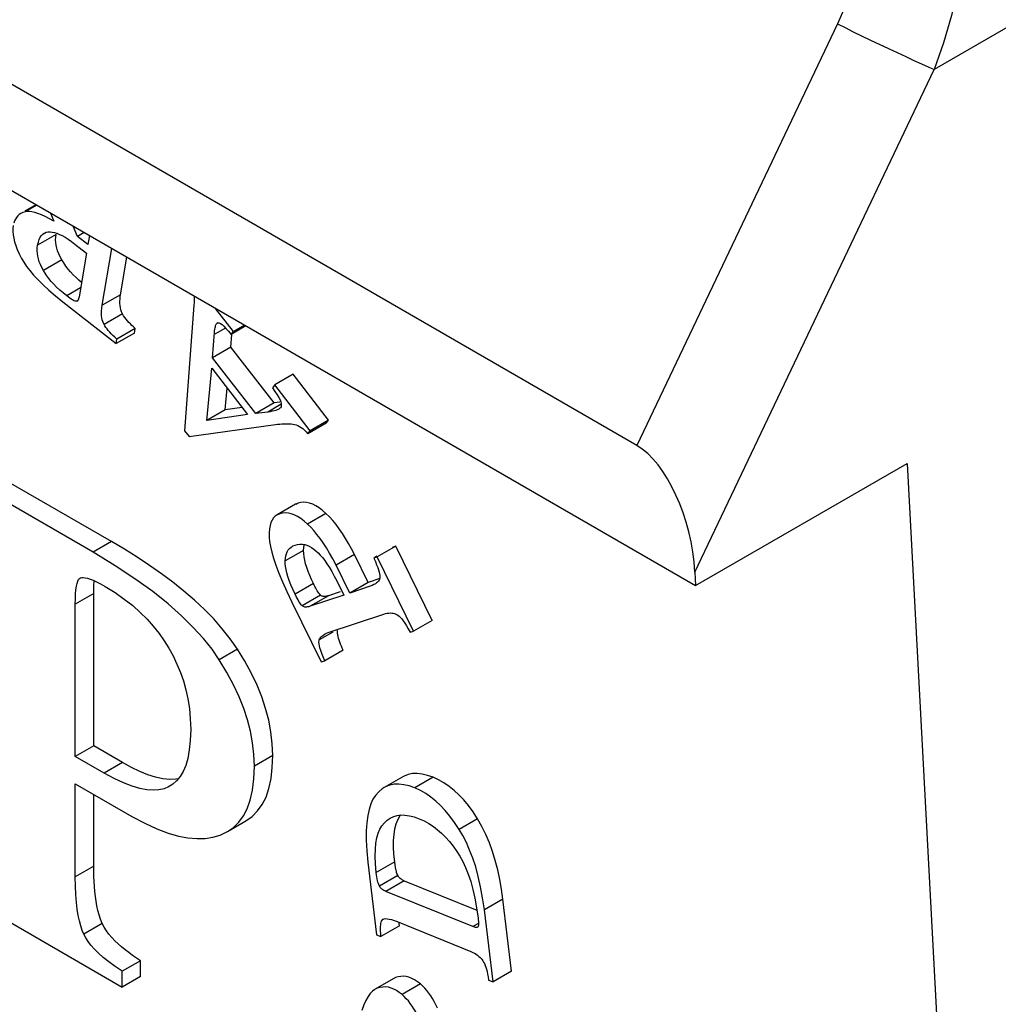
# Model space of a CAD drawing. Units: millimetres. Extents: x -25.4 to 25.4, y -39.5 to 39.5.
# Drawn here: x -15.7 to -8.1, y -3.3 to 4.3 of the extents above; entities that cross this region are included whole.
import ezdxf

# ---------------------------------------------------------------- set-up
doc = ezdxf.new("R2010")
doc.units = ezdxf.units.MM
doc.header["$LTSCALE"] = 30.734
doc.layers.get('0').update_dxf_attribs({"linetype": 'CONTINUOUS'})
doc.layers.add('IMPORT_IGES', color=7, linetype='CONTINUOUS')

msp = doc.modelspace()

# ---------------------------------------------------------------- linework, layer by layer
at = {"color": 7, "linetype": 'CONTINUOUS'}
for p, q in [((-15.5318, 2.8909), (-15.6186, 2.8407)), ((-15.6003, 2.8388), (-15.6159, 2.836)), ((-15.4202, 2.8265), (-15.3935, 2.7637)), ((-15.4392, 2.6819), (-15.4233, 2.6822)), ((-15.2119, 2.6468), (-15.2452, 2.7254)), ((-15.1605, 2.6765), (-15.2119, 2.6468)), ((-15.1206, 2.6534), (-15.1323, 2.5844)), ((-15.284, 2.6263), (-15.2588, 2.6089)), ((-15.2588, 2.6089), (-15.2322, 2.589)), ((-15.2322, 2.589), (-15.1433, 2.5194)), ((-15.1323, 2.5844), (-15.2119, 2.6468)), ((-15.1433, 2.5194), (-15.2006, 2.1821)), ((-15.0224, 2.1177), (-14.9483, 2.554)), ((-15.3335, 2.4674), (-15.3461, 2.4906)), ((-15.3184, 2.4433), (-15.3335, 2.4674)), ((-14.881, 2.1993), (-14.8321, 2.4869)), ((-15.5162, 2.3127), (-15.4769, 2.2739)), ((-15.3261, 2.1446), (-14.9157, 1.823)), ((-14.317, 2.1184), (-14.3891, 1.1527)), ((-14.0137, 1.9162), (-14.1507, 2.0935)), ((-15.0014, 1.9589), (-15.0078, 1.9699)), ((-14.1425, 1.9779), (-14.1381, 1.9822)), ((-14.7742, 1.9047), (-14.9157, 1.823)), ((-14.7683, 1.9399), (-14.9097, 1.8582)), ((-14.7742, 1.9047), (-14.7683, 1.9399)), ((-14.1741, 1.7138), (-14.1598, 1.9075)), ((-14.0525, 1.9189), (-14.0317, 1.8932)), ((-13.9177, 1.9589), (-14.0317, 1.8932)), ((-14.0317, 1.8932), (-14.0137, 1.9162)), ((-13.9287, 1.9653), (-14.0137, 1.9162)), ((-14.9157, 1.823), (-14.9097, 1.8582)), ((-14.0327, 1.7955), (-14.0255, 1.8927)), ((-14.0327, 1.7955), (-14.1741, 1.7138)), ((-13.7012, 1.3665), (-14.0327, 1.7955)), ((-13.8426, 1.2848), (-14.1741, 1.7138)), ((-14.2195, 1.2311), (-14.1803, 1.6338)), ((-14.1803, 1.6338), (-13.9054, 1.2781)), ((-13.5548, 1.5869), (-13.6962, 1.5053)), ((-13.2826, 1.2347), (-13.5548, 1.5869)), ((-14.0781, 1.3127), (-14.0617, 1.4804)), ((-13.6962, 1.5053), (-13.7141, 1.4823)), ((-13.424, 1.1531), (-13.6962, 1.5053)), ((-13.7012, 1.3665), (-13.8426, 1.2848)), ((-13.6575, 1.3721), (-13.7012, 1.3665)), ((-14.0781, 1.3127), (-14.2195, 1.2311)), ((-13.9473, 1.3323), (-14.0781, 1.3127)), ((-13.7502, 1.2968), (-13.8426, 1.2848)), ((-13.6475, 1.3381), (-13.652, 1.3299)), ((-13.9054, 1.2781), (-14.2195, 1.2311)), ((-13.3006, 1.2117), (-13.442, 1.1301)), ((-13.2826, 1.2347), (-13.424, 1.1531)), ((-13.3006, 1.2117), (-13.2826, 1.2347)), ((-14.3891, 1.1527), (-14.3551, 1.1087)), ((-14.3551, 1.1087), (-13.691, 1.2007)), ((-13.57, 1.2052), (-13.5575, 1.204)), ((-13.442, 1.1301), (-13.424, 1.1531)), ((-14.9514, 0.3003), (-15.8834, 0.8385)), ((-15.0928, 0.2187), (-16.0249, 0.7568)), ((-13.5363, 0.5877), (-13.6777, 0.5061)), ((-13.5167, 0.5965), (-13.5363, 0.5876)), ((-13.6361, 0.52), (-13.6582, 0.5149)), ((-13.3966, 0.243), (-13.3794, 0.2292)), ((-12.7663, 0.2641), (-12.9077, 0.1824)), ((-12.7663, 0.2641), (-12.793, 0.2551)), ((-12.487, -0.3056), (-12.7663, 0.2641)), ((-12.9786, -0.0136), (-13.0836, 0.2007)), ((-12.9105, 0.1873), (-12.9344, 0.1735)), ((-12.9077, 0.1824), (-12.9344, 0.1735)), ((-12.6284, -0.3872), (-12.9077, 0.1824)), ((-13.6873, 0.1186), (-13.6642, 0.0582)), ((-13.12, -0.0953), (-13.2251, 0.1191)), ((-13.2389, 0.0359), (-13.2197, -0.0016)), ((-12.8879, 0.0166), (-12.9786, -0.0136)), ((-12.888, 0.0285), (-12.889, 0.02)), ((-15.0346, -0.0251), (-15.0002, -0.044)), ((-13.2197, -0.0016), (-13.1662, -0.1107)), ((-12.9786, -0.0136), (-13.12, -0.0953)), ((-12.9618, -0.0424), (-13.12, -0.0953)), ((-13.6023, -0.0839), (-13.5639, -0.1651)), ((-13.1662, -0.1107), (-13.425, -0.1973)), ((-13.1919, -0.0849), (-13.2836, -0.1156)), ((-15.2297, -1.3527), (-15.2297, -0.1811)), ((-13.5639, -0.1651), (-13.3386, -0.6246)), ((-13.2845, -0.3998), (-12.8567, -0.2568)), ((-12.487, -0.3056), (-12.6284, -0.3872)), ((-13.2972, -0.4046), (-13.2845, -0.3998)), ((-12.6551, -0.3962), (-12.6284, -0.3872)), ((-13.1705, -0.534), (-13.3119, -0.6157)), ((-13.3386, -0.6246), (-13.3119, -0.6157)), ((-15.0883, -1.271), (-15.2297, -1.3527)), ((-14.8668, -1.3989), (-15.0883, -1.271)), ((-15.0082, -1.4805), (-15.2297, -1.3527)), ((-14.3647, -1.3672), (-14.3808, -1.4223)), ((-12.7126, -1.509), (-12.854, -1.5907)), ((-15.2297, -2.2778), (-15.2297, -1.5619)), ((-15.2297, -1.5619), (-14.7948, -1.8129)), ((-14.5003, -1.5788), (-14.513, -1.5852)), ((-14.4802, -1.5661), (-14.5003, -1.5788)), ((-14.4506, -1.5402), (-14.4802, -1.5661)), ((-15.0883, -2.1962), (-15.0883, -1.6435)), ((-12.9216, -1.6525), (-12.9409, -1.6813)), ((-12.6612, -1.8076), (-12.6247, -1.8169)), ((-12.6247, -1.8169), (-12.5858, -1.8304)), ((-14.0599, -1.9299), (-13.9185, -1.8482)), ((-14.1163, -1.9561), (-14.0601, -1.9297)), ((-12.9884, -2.0765), (-12.9801, -2.1648)), ((-12.9801, -2.1648), (-12.9129, -2.7227)), ((-12.7002, -2.3079), (-12.1413, -2.5342)), ((-12.1725, -2.6604), (-12.8416, -2.3895)), ((-16.0249, -2.4579), (-14.8693, -3.1251)), ((-11.8766, -3.0034), (-11.9432, -2.4503)), ((-12.1439, -2.5162), (-12.1323, -2.5961)), ((-12.018, -3.0851), (-12.0846, -2.532)), ((-12.7787, -2.6137), (-12.7557, -2.6223)), ((-12.7557, -2.6223), (-12.1889, -2.8518)), ((-12.9129, -2.7227), (-12.8792, -2.7364)), ((-12.7378, -2.6547), (-12.8792, -2.7364)), ((-14.7279, -2.9226), (-14.8693, -3.0042)), ((-14.7279, -3.0434), (-14.7279, -2.9226)), ((-14.8693, -3.1251), (-14.8693, -3.0042)), ((-11.8766, -3.0034), (-12.018, -3.0851)), ((-14.7279, -3.0434), (-14.8693, -3.1251)), ((-12.7682, -3.0531), (-12.9235, -3.1414)), ((-12.0516, -3.0714), (-12.018, -3.0851)), ((-12.9096, -3.1348), (-12.9238, -3.1409)), ((-12.8873, -3.1284), (-12.9096, -3.1348)), ((-12.7177, -3.1832), (-12.739, -3.1666))]:
    msp.add_line(p, q, dxfattribs=at)
at = {"color": 253, "linetype": 'CONTINUOUS'}
for p, q in [((-15.5263, 2.8877), (-15.6159, 2.836)), ((-15.3777, 2.6622), (-15.5191, 2.5806)), ((-15.3335, 2.4674), (-15.475, 2.3858)), ((-15.1888, 2.2515), (-15.2956, 2.1898)), ((-14.881, 2.1993), (-15.0224, 2.1177)), ((-15.2164, 2.1506), (-15.2232, 2.1485)), ((-15.2102, 2.156), (-15.216, 2.1508)), ((-14.8664, 2.0516), (-15.0078, 1.9699)), ((-14.1325, 1.9837), (-14.1425, 1.9779)), ((-14.0735, 1.9428), (-14.1609, 1.8924)), ((-13.6462, 1.3569), (-13.7502, 1.2968)), ((-13.5167, 0.5965), (-13.5352, 0.5858)), ((-13.3025, 0.5169), (-13.444, 0.4352)), ((-14.9514, 0.3003), (-15.0928, 0.2187)), ((-13.4742, 0.233), (-13.6156, 0.1514)), ((-13.0836, 0.2007), (-13.2251, 0.1191)), ((-13.3986, -0.0224), (-13.54, -0.104)), ((-15.0883, -0.0995), (-15.2297, -0.1811)), ((-13.3431, -0.1124), (-13.4845, -0.1941)), ((-13.2836, -0.1156), (-13.425, -0.1973)), ((-13.2504, -0.3956), (-13.3535, -0.4552)), ((-13.9831, -0.5261), (-14.1245, -0.6077)), ((-13.7113, -1.3455), (-13.8527, -1.4271)), ((-14.8668, -1.3989), (-15.0082, -1.4805)), ((-12.4784, -1.5123), (-12.6198, -1.5939)), ((-14.5007, -1.5781), (-14.513, -1.5852)), ((-12.1371, -1.831), (-12.2786, -1.9126)), ((-12.7738, -2.1617), (-12.9152, -2.2433)), ((-15.0883, -2.1962), (-15.2297, -2.2778)), ((-12.7499, -2.2685), (-12.8913, -2.3502)), ((-12.7002, -2.3079), (-12.8416, -2.3895)), ((-11.9432, -2.4503), (-12.0846, -2.532)), ((-15.0218, -2.6366), (-15.1632, -2.7183)), ((-12.8624, -2.6059), (-12.8715, -2.6111)), ((-12.1293, -2.6355), (-12.1725, -2.6604)), ((-12.5763, -3.1016), (-12.7177, -3.1832))]:
    msp.add_line(p, q, dxfattribs=at)
at = {"color": 7, "linetype": 'CONTINUOUS'}
for points in [[(-15.6496, 2.8226), (-15.6612, 2.8151), (-15.6726, 2.8051), (-15.6822, 2.7936), (-15.6903, 2.7806), (-15.6971, 2.7661), (-15.7023, 2.75)], [(-15.6159, 2.836), (-15.6328, 2.8305), (-15.6479, 2.8236), (-15.6496, 2.8226)], [(-15.4602, 2.8007), (-15.4896, 2.8145), (-15.5164, 2.8249), (-15.5405, 2.8321), (-15.5625, 2.8368), (-15.5825, 2.8391), (-15.6003, 2.8388)], [(-15.7061, 2.7325), (-15.7089, 2.7093), (-15.7093, 2.685), (-15.7074, 2.6596), (-15.7034, 2.6335), (-15.6971, 2.6062), (-15.6879, 2.5771), (-15.6758, 2.5459), (-15.6609, 2.5127), (-15.6432, 2.4777)], [(-15.3935, 2.7637), (-15.4281, 2.7838), (-15.4602, 2.8007)], [(-15.5191, 2.5806), (-15.5137, 2.6042), (-15.5069, 2.6245), (-15.4989, 2.6416), (-15.4896, 2.6553), (-15.479, 2.6657), (-15.4692, 2.6723)], [(-15.4692, 2.6723), (-15.4671, 2.6735), (-15.4538, 2.679), (-15.4392, 2.6819)], [(-15.4233, 2.6822), (-15.4071, 2.6806), (-15.3897, 2.677), (-15.371, 2.6712), (-15.3512, 2.6635), (-15.3302, 2.6536)], [(-15.3461, 2.4906), (-15.3567, 2.5133), (-15.3654, 2.5357), (-15.3721, 2.5576), (-15.3768, 2.5791), (-15.3798, 2.6003), (-15.3809, 2.6212), (-15.3802, 2.6419), (-15.3777, 2.6622)], [(-15.3302, 2.6536), (-15.3078, 2.6413), (-15.284, 2.6263)], [(-15.475, 2.3858), (-15.4873, 2.4085), (-15.4977, 2.4308), (-15.5063, 2.4527), (-15.513, 2.474), (-15.5179, 2.4949), (-15.5209, 2.516), (-15.5222, 2.5374), (-15.5216, 2.5589), (-15.5191, 2.5806)], [(-15.6432, 2.4777), (-15.6264, 2.4485), (-15.6053, 2.4173), (-15.5797, 2.3843), (-15.5502, 2.3495), (-15.5162, 2.3127)], [(-15.2652, 2.3743), (-15.2843, 2.3967), (-15.302, 2.4197), (-15.3184, 2.4433)], [(-15.2956, 2.1898), (-15.3235, 2.2126), (-15.3493, 2.2351), (-15.373, 2.2574), (-15.3946, 2.2795), (-15.4141, 2.3013), (-15.4319, 2.3228), (-15.448, 2.3441), (-15.4624, 2.3651), (-15.475, 2.3858)], [(-15.2236, 2.3313), (-15.2449, 2.3525), (-15.2652, 2.3743)], [(-15.4769, 2.2739), (-15.432, 2.2329), (-15.3817, 2.1898), (-15.3261, 2.1446)], [(-15.1817, 2.2937), (-15.2014, 2.3107), (-15.2236, 2.3313)], [(-14.8664, 2.0516), (-14.8735, 2.0674), (-14.879, 2.0834), (-14.883, 2.0995), (-14.8854, 2.1159), (-14.8863, 2.1324), (-14.8863, 2.149), (-14.8854, 2.1657), (-14.8837, 2.1825), (-14.881, 2.1993)], [(-15.2232, 2.1485), (-15.2269, 2.1485), (-15.2316, 2.1495), (-15.2374, 2.1517), (-15.2442, 2.1548), (-15.252, 2.1591), (-15.261, 2.1647), (-15.2713, 2.1717), (-15.2829, 2.1801), (-15.2956, 2.1898)], [(-15.216, 2.1508), (-15.2164, 2.1506), (-15.2196, 2.1492), (-15.2232, 2.1485)], [(-15.2006, 2.1821), (-15.202, 2.175), (-15.2038, 2.1689), (-15.2058, 2.1635), (-15.208, 2.1591), (-15.2106, 2.1555), (-15.2134, 2.1527), (-15.216, 2.1508)], [(-14.3154, 2.1885), (-14.315, 2.177), (-14.3151, 2.1591), (-14.3158, 2.1396), (-14.317, 2.1184)], [(-15.0078, 1.9699), (-15.0136, 1.9809), (-15.0183, 1.9932), (-15.0221, 2.0068), (-15.0251, 2.0216), (-15.0271, 2.0377), (-15.0278, 2.0553), (-15.0272, 2.0746), (-15.0254, 2.0954), (-15.0224, 2.1177)], [(-14.8289, 1.9989), (-14.8393, 2.0116), (-14.849, 2.0246), (-14.8581, 2.0379), (-14.8664, 2.0516)], [(-14.7683, 1.9399), (-14.7814, 1.9512), (-14.794, 1.9628), (-14.8061, 1.9746), (-14.8177, 1.9866), (-14.8289, 1.9989)], [(-14.1598, 1.9075), (-14.1585, 1.9211), (-14.1569, 1.9333), (-14.155, 1.944), (-14.1529, 1.9533), (-14.1506, 1.9613), (-14.1481, 1.9681), (-14.1454, 1.9736), (-14.1425, 1.9779)], [(-14.1381, 1.9822), (-14.1374, 1.9826), (-14.1306, 1.9841), (-14.1222, 1.9823), (-14.1124, 1.9776), (-14.101, 1.9696)], [(-14.101, 1.9696), (-14.0873, 1.9573), (-14.071, 1.9403), (-14.0525, 1.9189)], [(-14.9097, 1.8582), (-14.9254, 1.8721), (-14.9399, 1.8856), (-14.9532, 1.8987), (-14.9651, 1.9114), (-14.9757, 1.9238), (-14.9853, 1.9358), (-14.9939, 1.9475), (-15.0014, 1.9589)], [(-13.7141, 1.4823), (-13.6943, 1.4549), (-13.6779, 1.4303), (-13.6649, 1.4086)], [(-13.6649, 1.4086), (-13.6556, 1.39), (-13.6496, 1.3742), (-13.6464, 1.3604), (-13.6456, 1.3482), (-13.6475, 1.3381)], [(-13.6649, 1.3193), (-13.6687, 1.3173), (-13.6775, 1.3134), (-13.688, 1.3096), (-13.7005, 1.306), (-13.7151, 1.3027), (-13.7316, 1.2996), (-13.7502, 1.2968)], [(-13.652, 1.3299), (-13.6559, 1.3255), (-13.6615, 1.3214), (-13.6649, 1.3193)], [(-13.691, 1.2007), (-13.6739, 1.2027), (-13.6573, 1.2043), (-13.6413, 1.2054), (-13.6259, 1.2061), (-13.611, 1.2064), (-13.5968, 1.2064), (-13.5831, 1.2059), (-13.57, 1.2052)], [(-13.5575, 1.204), (-13.5445, 1.2018), (-13.5316, 1.1982), (-13.5188, 1.1931), (-13.5063, 1.1867), (-13.4939, 1.1788), (-13.4813, 1.1692), (-13.4684, 1.1578), (-13.4553, 1.1448), (-13.442, 1.1301)], [(-13.3025, 0.5169), (-13.3291, 0.5401), (-13.3549, 0.5598), (-13.38, 0.5757), (-13.4042, 0.588), (-13.4278, 0.5967), (-13.4508, 0.6018), (-13.4733, 0.6036), (-13.4953, 0.6018), (-13.5167, 0.5965)], [(-13.6777, 0.5061), (-13.6917, 0.4963), (-13.7052, 0.4827), (-13.7164, 0.4665), (-13.7254, 0.4474), (-13.7321, 0.4244)], [(-13.6582, 0.5149), (-13.676, 0.507), (-13.6777, 0.5061)], [(-13.4968, 0.4784), (-13.5219, 0.4944), (-13.5457, 0.5066), (-13.5686, 0.515), (-13.5912, 0.52), (-13.6138, 0.5217), (-13.6361, 0.52)], [(-13.444, 0.4352), (-13.4709, 0.4586), (-13.4968, 0.4784)], [(-13.0836, 0.2007), (-13.1054, 0.2438), (-13.1279, 0.285), (-13.151, 0.3244), (-13.175, 0.362), (-13.1996, 0.3977), (-13.2246, 0.4311), (-13.2501, 0.462), (-13.2761, 0.4906), (-13.3025, 0.5169)], [(-13.7321, 0.4244), (-13.7366, 0.3974), (-13.7389, 0.3666), (-13.7388, 0.332)], [(-13.2251, 0.1191), (-13.2496, 0.1669), (-13.2741, 0.2114), (-13.2985, 0.2525), (-13.3229, 0.2902), (-13.3472, 0.3246), (-13.3714, 0.3562), (-13.3956, 0.3853), (-13.4198, 0.4116), (-13.444, 0.4352)], [(-13.7388, 0.332), (-13.7364, 0.3004), (-13.7299, 0.2632), (-13.7195, 0.2204), (-13.7054, 0.1723), (-13.6873, 0.1186)], [(-13.9831, -0.5261), (-14.0385, -0.4471), (-14.0992, -0.3699), (-14.1652, -0.2946), (-14.2369, -0.2211), (-14.3139, -0.1494), (-14.3948, -0.0797), (-14.4792, -0.012), (-14.5676, 0.0536), (-14.659, 0.1177), (-14.7533, 0.1802), (-14.8508, 0.2411), (-14.9514, 0.3003)], [(-13.6156, 0.1514), (-13.6144, 0.1718), (-13.6115, 0.1906), (-13.6068, 0.2075), (-13.6005, 0.2226), (-13.5926, 0.236), (-13.5826, 0.2478), (-13.5704, 0.258), (-13.5613, 0.2639)], [(-13.5613, 0.2639), (-13.5562, 0.2667), (-13.5399, 0.2737)], [(-13.5399, 0.2737), (-13.5208, 0.2782), (-13.5022, 0.2804), (-13.4839, 0.28), (-13.466, 0.2771), (-13.4486, 0.2718), (-13.4313, 0.2643)], [(-13.4742, 0.233), (-13.4729, 0.2542), (-13.4697, 0.2734), (-13.4686, 0.2775)], [(-13.4275, 0.0407), (-13.4394, 0.071), (-13.4499, 0.1008), (-13.4588, 0.1297), (-13.4657, 0.1575), (-13.4705, 0.1839), (-13.4733, 0.209), (-13.4742, 0.233)], [(-13.4313, 0.2643), (-13.4139, 0.2548), (-13.3966, 0.243)], [(-13.3794, 0.2292), (-13.3632, 0.2144), (-13.3465, 0.1971), (-13.3295, 0.1771), (-13.3121, 0.1547), (-13.2944, 0.1297), (-13.2763, 0.1017), (-13.2578, 0.0703), (-13.2389, 0.0359)], [(-14.1245, -0.6077), (-14.1779, -0.528), (-14.2439, -0.4452), (-14.3226, -0.3593), (-14.4125, -0.2704), (-14.5151, -0.1785), (-14.6341, -0.0836), (-14.7706, 0.0142), (-14.9235, 0.115), (-15.0928, 0.2187)], [(-12.9344, 0.1735), (-12.9226, 0.147), (-12.9127, 0.1229), (-12.9044, 0.1014), (-12.8981, 0.0824)], [(-13.54, -0.104), (-13.5574, -0.0666), (-13.5725, -0.0316), (-13.5852, 0.0011), (-13.5954, 0.0314), (-13.6032, 0.0593), (-13.6091, 0.0852), (-13.6132, 0.1093), (-13.6154, 0.1313), (-13.6156, 0.1514)], [(-12.8981, 0.0824), (-12.8935, 0.066), (-12.8903, 0.0516), (-12.8885, 0.039), (-12.888, 0.0285)], [(-15.2297, -0.1811), (-15.229, -0.1386), (-15.2273, -0.1013), (-15.2246, -0.0693), (-15.2209, -0.0429), (-15.2161, -0.0218), (-15.2106, -0.0049), (-15.2043, 0.008), (-15.1973, 0.0167), (-15.1894, 0.0211)], [(-15.1894, 0.0211), (-15.1804, 0.024), (-15.1685, 0.0245), (-15.1538, 0.0228), (-15.1366, 0.0189), (-15.1165, 0.0127), (-15.0928, 0.0034), (-15.0655, -0.0093), (-15.0346, -0.0251)], [(-13.6642, 0.0582), (-13.6358, -0.0095), (-13.6023, -0.0839)], [(-13.3986, -0.0224), (-13.4138, 0.0095), (-13.4275, 0.0407)], [(-12.889, 0.02), (-12.8909, 0.012), (-12.8942, 0.0042), (-12.899, -0.0033), (-12.9051, -0.0106), (-12.9128, -0.0176)], [(-15.0883, -1.271), (-15.0882, -0.0807), (-15.0879, -0.0625), (-15.0873, -0.045), (-15.0865, -0.028), (-15.0855, -0.0117), (-15.0845, -0.0005)], [(-15.0002, -0.044), (-14.9235, -0.0921), (-14.8529, -0.1415), (-14.7881, -0.1919), (-14.7299, -0.2436), (-14.6776, -0.2964), (-14.6298, -0.3504), (-14.5858, -0.4056), (-14.5462, -0.4619), (-14.511, -0.5194)], [(-13.3431, -0.1124), (-13.3498, -0.1048), (-13.3564, -0.0965), (-13.3627, -0.0876), (-13.3689, -0.078), (-13.3748, -0.0678), (-13.3807, -0.0571), (-13.3867, -0.046), (-13.3927, -0.0344), (-13.3986, -0.0224)], [(-12.927, -0.0272), (-12.9336, -0.0307), (-12.9468, -0.0367), (-12.9618, -0.0424)], [(-12.9128, -0.0176), (-12.9222, -0.0244), (-12.927, -0.0272)], [(-13.4845, -0.1941), (-13.4887, -0.19), (-13.4933, -0.1846), (-13.4984, -0.1777), (-13.504, -0.1695), (-13.5101, -0.1598), (-13.5167, -0.1485), (-13.5239, -0.1354), (-13.5317, -0.1206), (-13.54, -0.104)], [(-13.2836, -0.1156), (-13.2886, -0.1172), (-13.2936, -0.1186), (-13.2986, -0.1198), (-13.3035, -0.1207), (-13.3085, -0.1215), (-13.3135, -0.1218), (-13.3185, -0.1218), (-13.3236, -0.1214), (-13.3286, -0.1203), (-13.3335, -0.1184), (-13.3383, -0.1157), (-13.3431, -0.1124)], [(-13.425, -0.1973), (-13.4344, -0.2001), (-13.4431, -0.202), (-13.4511, -0.2032), (-13.4583, -0.2035), (-13.4648, -0.203), (-13.4706, -0.2018), (-13.4759, -0.1999), (-13.4805, -0.1973), (-13.4845, -0.1941)], [(-12.8567, -0.2568), (-12.8436, -0.2531), (-12.831, -0.2504), (-12.8189, -0.2489), (-12.8073, -0.2485), (-12.7963, -0.2491), (-12.7858, -0.2507), (-12.7759, -0.2531), (-12.7664, -0.2564), (-12.7575, -0.2606)], [(-12.7575, -0.2606), (-12.7488, -0.2655), (-12.7396, -0.2729), (-12.7296, -0.2826), (-12.7191, -0.2945), (-12.7078, -0.3088), (-12.6958, -0.3261), (-12.683, -0.3465), (-12.6695, -0.3699), (-12.6551, -0.3962)], [(-13.3535, -0.4552), (-13.3505, -0.448), (-13.3464, -0.441), (-13.3411, -0.4342), (-13.3348, -0.4277), (-13.3274, -0.4214), (-13.3187, -0.4154), (-13.3151, -0.4133)], [(-13.3151, -0.4133), (-13.3086, -0.4098), (-13.2972, -0.4046)], [(-13.1705, -0.534), (-13.1774, -0.5182), (-13.1838, -0.5028), (-13.1897, -0.4876), (-13.1953, -0.4727), (-13.2003, -0.4581), (-13.2047, -0.444), (-13.2086, -0.4302), (-13.2117, -0.4168), (-13.2137, -0.4044), (-13.2143, -0.3932), (-13.2138, -0.3829)], [(-14.511, -0.5194), (-14.4778, -0.5793), (-14.448, -0.6412), (-14.4217, -0.7052), (-14.3988, -0.7707), (-14.3793, -0.8383), (-14.3638, -0.9093), (-14.3525, -0.9843), (-14.3452, -1.0627), (-14.3419, -1.1447)], [(-13.7113, -1.3455), (-13.7154, -1.2536), (-13.7259, -1.1624), (-13.7428, -1.0719), (-13.766, -0.9828), (-13.7955, -0.8945), (-13.832, -0.8048), (-13.8755, -0.7132), (-13.9258, -0.6203), (-13.9831, -0.5261)], [(-13.3119, -0.6157), (-13.3241, -0.5866), (-13.3344, -0.5604), (-13.3426, -0.5372), (-13.3486, -0.5171), (-13.3527, -0.4999), (-13.3552, -0.4852), (-13.3562, -0.4728), (-13.3557, -0.4628), (-13.3535, -0.4552)], [(-13.8527, -1.4271), (-13.8566, -1.3369), (-13.8668, -1.2471), (-13.8832, -1.158), (-13.9056, -1.0703), (-13.9342, -0.9833), (-13.9702, -0.8938), (-14.0142, -0.8008), (-14.0656, -0.7055), (-14.1245, -0.6077)], [(-14.3419, -1.1447), (-14.3454, -1.228), (-14.353, -1.3022), (-14.3647, -1.3672)], [(-13.9188, -1.8478), (-13.8698, -1.8136), (-13.8275, -1.7713), (-13.792, -1.7215), (-13.7633, -1.6638), (-13.741, -1.5974), (-13.7248, -1.5221), (-13.7149, -1.4381), (-13.7113, -1.3455)], [(-14.556, -1.5236), (-14.6122, -1.5112), (-14.6714, -1.4926), (-14.7334, -1.4677), (-14.7986, -1.4365), (-14.8668, -1.3989)], [(-14.3808, -1.4223), (-14.4009, -1.4683), (-14.4243, -1.5073), (-14.4506, -1.5402)], [(-14.0601, -1.9297), (-14.0139, -1.8977), (-13.9721, -1.8568), (-13.9368, -1.809), (-13.9078, -1.7535), (-13.8849, -1.6878), (-13.8681, -1.6111), (-13.8573, -1.5242), (-13.8527, -1.4271)], [(-14.513, -1.5852), (-14.5476, -1.5999), (-14.5869, -1.6084), (-14.631, -1.6109), (-14.6794, -1.6078), (-14.7326, -1.5986), (-14.7919, -1.5815), (-14.8579, -1.5558), (-14.93, -1.5221), (-15.0082, -1.4805)], [(-12.4784, -1.5123), (-12.5223, -1.4971), (-12.5635, -1.4874), (-12.602, -1.4831), (-12.6375, -1.4842), (-12.6703, -1.4908), (-12.7009, -1.5028), (-12.7126, -1.5091)], [(-12.1371, -1.831), (-12.1717, -1.7783), (-12.207, -1.7301), (-12.243, -1.6864), (-12.2796, -1.6473), (-12.317, -1.6126), (-12.3555, -1.5818), (-12.3953, -1.5548), (-12.4362, -1.5316), (-12.4784, -1.5123)], [(-14.4375, -1.5239), (-14.4558, -1.5274), (-14.5038, -1.529), (-14.556, -1.5236)], [(-12.6198, -1.5939), (-12.6638, -1.5788), (-12.7049, -1.5691), (-12.7431, -1.5647), (-12.7782, -1.5656), (-12.8104, -1.5719), (-12.8407, -1.5837), (-12.8539, -1.5908)], [(-12.8539, -1.5908), (-12.8695, -1.6011), (-12.8965, -1.624), (-12.9216, -1.6525)], [(-12.2786, -1.9126), (-12.3135, -1.8597), (-12.3488, -1.8114), (-12.3846, -1.7677), (-12.4206, -1.7292), (-12.4569, -1.6953), (-12.4949, -1.6649), (-12.5349, -1.6377), (-12.5766, -1.6141), (-12.6198, -1.5939)], [(-12.9409, -1.6813), (-12.9573, -1.7167), (-12.9707, -1.7587), (-12.9815, -1.8069), (-12.9893, -1.8616), (-12.9931, -1.9247), (-12.9927, -1.9965), (-12.9884, -2.0765)], [(-14.7948, -1.8129), (-14.6955, -1.8656), (-14.6027, -1.9086), (-14.5164, -1.9419), (-14.4372, -1.9648), (-14.3646, -1.9782), (-14.2964, -1.9837), (-14.2319, -1.9823), (-14.1719, -1.9731), (-14.1163, -1.9561)], [(-12.8084, -1.8263), (-12.7817, -1.8136), (-12.7548, -1.8057), (-12.7262, -1.802), (-12.6951, -1.8026), (-12.6612, -1.8076)], [(-12.7738, -2.1617), (-12.7797, -2.1037), (-12.7824, -2.0495), (-12.782, -1.9989), (-12.7784, -1.9518), (-12.7716, -1.9083), (-12.7615, -1.8694), (-12.7482, -1.8353), (-12.7317, -1.8057)], [(-12.9152, -2.2433), (-12.921, -2.1777), (-12.9235, -2.1182), (-12.9226, -2.0649), (-12.9182, -2.0183), (-12.9104, -1.9779), (-12.8999, -1.9422), (-12.8871, -1.9108), (-12.8716, -1.8842), (-12.8534, -1.8623)], [(-12.8534, -1.8623), (-12.8312, -1.8419), (-12.8084, -1.8263)], [(-12.5858, -1.8304), (-12.5477, -1.848), (-12.5113, -1.868), (-12.4766, -1.8904), (-12.4439, -1.9151), (-12.4129, -1.9422), (-12.3827, -1.9724), (-12.3529, -2.0058)], [(-11.9432, -2.4503), (-11.9534, -2.3734), (-11.9664, -2.2983), (-11.9821, -2.2249), (-12.0006, -2.1531), (-12.0218, -2.0831), (-12.046, -2.0158), (-12.0733, -1.9515), (-12.1037, -1.8899), (-12.1371, -1.831)], [(-12.0846, -2.532), (-12.0979, -2.4404), (-12.1134, -2.3549), (-12.1312, -2.2752), (-12.1513, -2.2019), (-12.1737, -2.1344), (-12.1977, -2.0719), (-12.223, -2.0139), (-12.25, -1.9608), (-12.2786, -1.9126)], [(-12.3529, -2.0058), (-12.324, -2.0422), (-12.2958, -2.0817)], [(-12.2958, -2.0817), (-12.2722, -2.1183), (-12.2498, -2.1598), (-12.2286, -2.2061), (-12.2085, -2.257), (-12.1896, -2.3127), (-12.1724, -2.3744)], [(-12.7499, -2.2685), (-12.7532, -2.2609), (-12.7563, -2.253), (-12.759, -2.2448), (-12.7613, -2.2362), (-12.7633, -2.2273), (-12.7652, -2.2183), (-12.7669, -2.2093), (-12.7684, -2.2001), (-12.7699, -2.1908), (-12.7713, -2.1813), (-12.7726, -2.1716), (-12.7738, -2.1617)], [(-15.0218, -2.6366), (-15.0347, -2.6044), (-15.0461, -2.5711), (-15.0558, -2.5368), (-15.0638, -2.5014), (-15.0702, -2.4649), (-15.0755, -2.4279), (-15.0798, -2.3905), (-15.083, -2.3526), (-15.0854, -2.3141), (-15.0871, -2.2753), (-15.0881, -2.236), (-15.0883, -2.1962)], [(-12.8913, -2.3502), (-12.8941, -2.3447), (-12.8969, -2.3376), (-12.8996, -2.329), (-12.9024, -2.319), (-12.9051, -2.3074), (-12.9077, -2.2941), (-12.9103, -2.2789), (-12.9128, -2.262), (-12.9152, -2.2433)], [(-12.7002, -2.3079), (-12.7067, -2.3052), (-12.713, -2.3021), (-12.719, -2.2986), (-12.725, -2.2948), (-12.7308, -2.2906), (-12.7361, -2.2859), (-12.7411, -2.2806), (-12.7457, -2.2748), (-12.7499, -2.2685)], [(-15.1632, -2.7183), (-15.1759, -2.6893), (-15.1873, -2.6555), (-15.1976, -2.6171), (-15.2067, -2.5744), (-15.2147, -2.527), (-15.221, -2.4738), (-15.2255, -2.4143), (-15.2284, -2.349), (-15.2297, -2.2778)], [(-12.8416, -2.3895), (-12.8499, -2.3859), (-12.8574, -2.382), (-12.8643, -2.3779), (-12.8704, -2.3737), (-12.8757, -2.3692), (-12.8805, -2.3647), (-12.8847, -2.36), (-12.8883, -2.3551), (-12.8913, -2.3502)], [(-12.1724, -2.3744), (-12.1573, -2.4423), (-12.1439, -2.5162)], [(-14.7279, -2.9226), (-14.7588, -2.9026), (-14.7888, -2.882), (-14.818, -2.8608), (-14.8464, -2.839), (-14.8739, -2.8166), (-14.9001, -2.7934), (-14.9252, -2.7692), (-14.949, -2.7442), (-14.9706, -2.7184), (-14.9898, -2.6919), (-15.0069, -2.6646), (-15.0218, -2.6366)], [(-12.8792, -2.7364), (-12.8809, -2.7145), (-12.882, -2.6946), (-12.8823, -2.6769), (-12.882, -2.6612), (-12.881, -2.6477), (-12.8795, -2.6359), (-12.8774, -2.6259), (-12.8748, -2.6176), (-12.8715, -2.6111)], [(-12.8715, -2.6111), (-12.8678, -2.6059), (-12.8639, -2.6032)], [(-12.8639, -2.6032), (-12.8618, -2.6022), (-12.8538, -2.5999), (-12.8438, -2.5991), (-12.8316, -2.5997), (-12.8168, -2.6023), (-12.7991, -2.607), (-12.7787, -2.6137)], [(-12.7378, -2.6547), (-12.7393, -2.6376), (-12.7399, -2.6287)], [(-12.1323, -2.5961), (-12.1309, -2.6086), (-12.1299, -2.6199), (-12.1294, -2.6298)], [(-12.1294, -2.6298), (-12.1293, -2.6383), (-12.1295, -2.6454), (-12.1301, -2.6514), (-12.1311, -2.6563)], [(-14.8693, -3.0042), (-14.9236, -2.9677), (-14.9722, -2.9325), (-15.015, -2.8984), (-15.0517, -2.8657), (-15.0826, -2.8342), (-15.1091, -2.8037), (-15.1316, -2.7742), (-15.1496, -2.7457), (-15.1632, -2.7183)], [(-12.134, -2.6625), (-12.1358, -2.6644), (-12.1383, -2.6658), (-12.1413, -2.6666), (-12.1449, -2.6671), (-12.1491, -2.667), (-12.1539, -2.6663), (-12.1594, -2.6649), (-12.1656, -2.663), (-12.1725, -2.6604)], [(-12.1311, -2.6563), (-12.1323, -2.66), (-12.134, -2.6625)], [(-12.1889, -2.8518), (-12.1739, -2.8585), (-12.1601, -2.8656), (-12.1475, -2.8731), (-12.1362, -2.8809), (-12.126, -2.8892), (-12.1169, -2.8976), (-12.1088, -2.9062), (-12.1017, -2.9151), (-12.0957, -2.9241)], [(-12.0957, -2.9241), (-12.0899, -2.934), (-12.0843, -2.9453), (-12.0789, -2.9583), (-12.0737, -2.9727), (-12.0687, -2.9887), (-12.064, -3.0066), (-12.0596, -3.0264), (-12.0555, -3.048), (-12.0516, -3.0714)], [(-12.5763, -3.1016), (-12.5987, -3.0842), (-12.6209, -3.0699), (-12.6428, -3.0586), (-12.6644, -3.0503), (-12.6856, -3.0451), (-12.7067, -3.0428), (-12.7274, -3.0433), (-12.7479, -3.0468), (-12.7682, -3.0531)], [(-12.4459, -3.2882), (-12.4575, -3.2622), (-12.4698, -3.2375), (-12.4829, -3.2141), (-12.4967, -3.192), (-12.5113, -3.1712), (-12.5266, -3.1517), (-12.5425, -3.1336), (-12.559, -3.1169), (-12.5763, -3.1016)], [(-12.9238, -3.1409), (-12.9273, -3.143), (-12.9446, -3.1565), (-12.9617, -3.1753), (-12.9784, -3.1989), (-12.9948, -3.2278)], [(-12.739, -3.1666), (-12.7602, -3.1527), (-12.7813, -3.1416), (-12.8021, -3.1331), (-12.8228, -3.1274), (-12.8438, -3.1247), (-12.8654, -3.125), (-12.8873, -3.1284)], [(-12.9948, -3.2278), (-13.0106, -3.2632), (-13.0257, -3.3056)], [(-12.5873, -3.3699), (-12.5997, -3.3425), (-12.6125, -3.317), (-12.6259, -3.2932), (-12.6396, -3.2713), (-12.6539, -3.2512), (-12.6689, -3.2323), (-12.6845, -3.2147), (-12.7008, -3.1983), (-12.7177, -3.1832)]]:
    msp.add_lwpolyline(points, dxfattribs=at)
at = {"layer": 'IMPORT_IGES', "color": 7, "linetype": 'CONTINUOUS'}
for p, q in [((-10.9123, 1.0401), (-23.9442, 8.5646)), ((-24.3965, 8.0093), (-10.46, -0.0375)), ((-10.46, -0.0375), (-8.8336, 0.9015)), ((-8.8336, 0.9015), (-8.1331, -12.2778)), ((-10.4655, 0.0665), (-10.46, -0.0375))]:
    msp.add_line(p, q, dxfattribs=at)
at = {"layer": 'IMPORT_IGES', "color": 253, "linetype": 'CONTINUOUS'}
for p, q in [((-7.69, 4.4716), (-8.6252, 3.9317)), ((-9.3687, 4.2818), (-10.9123, 1.0401)), ((-9.1147, 4.1574), (-8.977, 4.0919)), ((-8.977, 4.0919), (-8.8439, 4.0299)), ((-10.4655, 0.0665), (-8.6252, 3.9317))]:
    msp.add_line(p, q, dxfattribs=at)
for points in [[(-9.0228, 5.7604), (-9.0234, 5.6134), (-9.0334, 5.4611), (-9.0527, 5.3037), (-9.0813, 5.1398), (-9.1192, 4.9708), (-9.1668, 4.8001), (-9.2244, 4.629), (-9.2917, 4.4562), (-9.3687, 4.2818)], [(-8.3891, 5.773), (-8.3711, 5.5808), (-8.3634, 5.3831), (-8.3663, 5.1808), (-8.381, 4.9742), (-8.4075, 4.7648), (-8.445, 4.5548), (-8.4934, 4.3455), (-8.5533, 4.1374), (-8.6252, 3.9317)], [(-9.3687, 4.2818), (-9.3106, 4.2529), (-9.2482, 4.2221), (-9.1147, 4.1574)], [(-8.8439, 4.0299), (-8.7818, 4.0015), (-8.7241, 3.9753), (-8.6716, 3.952), (-8.6252, 3.9317)]]:
    msp.add_lwpolyline(points, dxfattribs=at)
at = {"layer": 'IMPORT_IGES', "color": 7, "linetype": 'CONTINUOUS'}
msp.add_ellipse((-10.8889, 0.2801), major_axis=(-0.1984, 0.7931), ratio=0.474511, start_param=-1.959576, end_param=-0.430259, dxfattribs=at)

doc.saveas('drawing.dxf')
